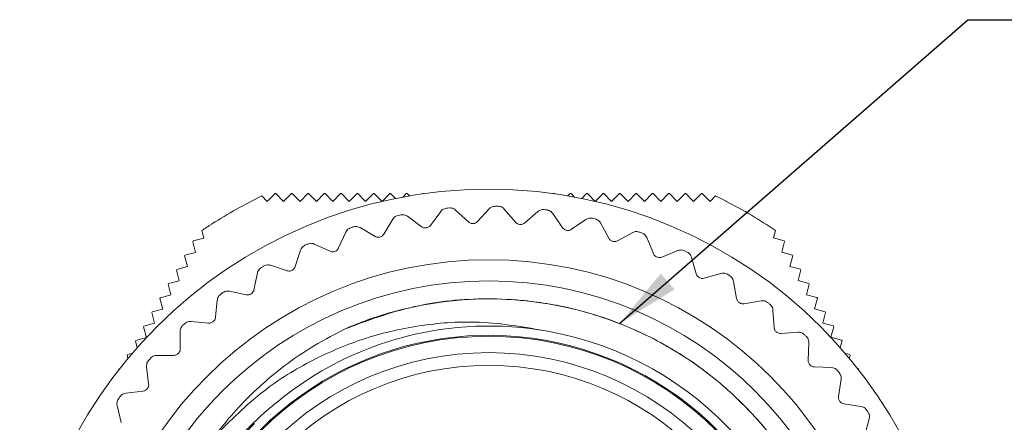
# Model space of a CAD drawing. Units: inches. Extents: x 0.4 to 16.6, y 0.2 to 10.8.
# Drawn here: x 1.8 to 4.2, y 7.8 to 8.8 of the extents above; entities that cross this region are included whole.
import ezdxf

# ---------------------------------------------------------------- set-up
doc = ezdxf.new("R2010")
doc.units = ezdxf.units.IN
doc.header["$MEASUREMENT"] = 0
doc.dimstyles.new('SLDDIMSTYLE1', dxfattribs={"dimtxt": 0.18, "dimasz": 0.156, "dimexe": 0, "dimexo": 0.0625, "dimgap": 0, "dimtad": 0, "dimtih": 1, "dimtoh": 1, "dimdec": 0, "dimrnd": 1e-09, "dimzin": 0, "dimdsep": 46, "dimtxsty": 'Standard', "dimsah": 1, "dimcen": 0.09, "dimadec": 0, "dimazin": 0, "dimtfac": 0.156, "dimtdec": 0, "dimtofl": 0, "dimtmove": 0, "dimatfit": 3, "dimfxl": 0, "dimfrac": 2, "dimtolj": 1, "dimtzin": 0, "dimarcsym": 0})

msp = doc.modelspace()

# ---------------------------------------------------------------- linework, layer by layer
at = {"color": 7, "linetype": 'Continuous', "lineweight": 15}
for p, q in [((2.4437, 8.3851), (2.4247, 8.3661)), ((2.4457, 8.3851), (2.4437, 8.3851)), ((2.4647, 8.3661), (2.4457, 8.3851)), ((2.4837, 8.3851), (2.4647, 8.3661)), ((2.4857, 8.3851), (2.4837, 8.3851)), ((2.5047, 8.3661), (2.4857, 8.3851)), ((2.5237, 8.3851), (2.5047, 8.3661)), ((2.5257, 8.3851), (2.5237, 8.3851)), ((2.5447, 8.3661), (2.5257, 8.3851)), ((2.5637, 8.3851), (2.5447, 8.3661)), ((2.5657, 8.3851), (2.5637, 8.3851)), ((2.5847, 8.3661), (2.5657, 8.3851)), ((2.6037, 8.3851), (2.5847, 8.3661)), ((2.6057, 8.3851), (2.6037, 8.3851)), ((2.6247, 8.3661), (2.6057, 8.3851)), ((2.6437, 8.3851), (2.6247, 8.3661)), ((2.6457, 8.3851), (2.6437, 8.3851)), ((2.6647, 8.3661), (2.6457, 8.3851)), ((2.6837, 8.3851), (2.6647, 8.3661)), ((2.6857, 8.3851), (2.6837, 8.3851)), ((2.7047, 8.3661), (2.6857, 8.3851)), ((2.7237, 8.3851), (2.7047, 8.3661)), ((2.7257, 8.3851), (2.7237, 8.3851)), ((2.7376, 8.3732), (2.7257, 8.3851)), ((2.7637, 8.3851), (2.7552, 8.3767)), ((2.7657, 8.3851), (2.7637, 8.3851)), ((2.7713, 8.3795), (2.7657, 8.3851)), ((2.8037, 8.3851), (2.8031, 8.3845)), ((2.8057, 8.3851), (2.8037, 8.3851)), ((2.8059, 8.3849), (2.8057, 8.3851)), ((3.1237, 8.3851), (3.1236, 8.385)), ((3.1257, 8.3851), (3.1237, 8.3851)), ((3.1262, 8.3846), (3.1257, 8.3851)), ((3.1637, 8.3851), (3.1582, 8.3796)), ((3.1657, 8.3851), (3.1637, 8.3851)), ((3.174, 8.3768), (3.1657, 8.3851)), ((3.2037, 8.3851), (3.1919, 8.3733)), ((3.2057, 8.3851), (3.2037, 8.3851)), ((3.2246, 8.3662), (3.2057, 8.3851)), ((3.2437, 8.3851), (3.2247, 8.3661)), ((3.2457, 8.3851), (3.2437, 8.3851)), ((3.2647, 8.3661), (3.2457, 8.3851)), ((3.2837, 8.3851), (3.2647, 8.3661)), ((3.2857, 8.3851), (3.2837, 8.3851)), ((3.3047, 8.3661), (3.2857, 8.3851)), ((3.3237, 8.3851), (3.3047, 8.3661)), ((3.3257, 8.3851), (3.3237, 8.3851)), ((3.3447, 8.3661), (3.3257, 8.3851)), ((3.3637, 8.3851), (3.3447, 8.3661)), ((3.3657, 8.3851), (3.3637, 8.3851)), ((3.3847, 8.3661), (3.3657, 8.3851)), ((3.4037, 8.3851), (3.3847, 8.3661)), ((3.4057, 8.3851), (3.4037, 8.3851)), ((3.4247, 8.3661), (3.4057, 8.3851)), ((3.4437, 8.3851), (3.4247, 8.3661)), ((3.4457, 8.3851), (3.4437, 8.3851)), ((3.4647, 8.3661), (3.4457, 8.3851)), ((3.4837, 8.3851), (3.4647, 8.3661)), ((3.4857, 8.3851), (3.4837, 8.3851)), ((3.5047, 8.3661), (3.4857, 8.3851)), ((2.4247, 8.3661), (2.4113, 8.3795)), ((3.5182, 8.3797), (3.5047, 8.3661)), ((3.5447, 8.3661), (3.5443, 8.3665)), ((3.5448, 8.3662), (3.5447, 8.3661)), ((2.8478, 8.3418), (2.8225, 8.3078)), ((2.9152, 8.3163), (2.8842, 8.3451)), ((2.9663, 8.3481), (2.9375, 8.3171)), ((3.0306, 8.3154), (3.0029, 8.3474)), ((3.0848, 8.3415), (3.0528, 8.3138)), ((3.1451, 8.3021), (3.1211, 8.3369)), ((2.29, 8.3112), (2.2895, 8.3111)), ((2.29, 8.3114), (2.29, 8.3112)), ((2.7307, 8.3228), (2.7092, 8.2863)), ((2.8005, 8.3046), (2.7665, 8.33)), ((3.2019, 8.3222), (3.1671, 8.2981)), ((3.2576, 8.2764), (3.2374, 8.3137)), ((2.2651, 8.2951), (2.27, 8.2766)), ((2.6163, 8.2912), (2.5989, 8.2526)), ((2.6876, 8.2807), (2.6511, 8.3022)), ((3.3162, 8.2903), (3.279, 8.2701)), ((3.6596, 8.277), (3.6645, 8.2953)), ((2.2441, 8.2696), (2.2431, 8.2679)), ((2.2431, 8.2679), (2.25, 8.2419)), ((2.27, 8.2766), (2.2441, 8.2696)), ((2.578, 8.2447), (2.5394, 8.2621)), ((3.3666, 8.2388), (3.3506, 8.278)), ((3.6855, 8.27), (3.6596, 8.277)), ((3.6796, 8.2423), (3.6865, 8.2683)), ((3.6865, 8.2683), (3.6855, 8.27)), ((2.25, 8.2419), (2.2241, 8.235)), ((2.506, 8.2474), (2.4929, 8.2071)), ((3.4264, 8.2462), (3.3872, 8.2301)), ((3.7055, 8.2354), (3.6796, 8.2423)), ((2.2241, 8.235), (2.2231, 8.2332)), ((2.2231, 8.2332), (2.23, 8.2073)), ((3.471, 8.1895), (3.4593, 8.2303)), ((3.6996, 8.2077), (3.7065, 8.2336)), ((3.7065, 8.2336), (3.7055, 8.2354)), ((2.2041, 8.2003), (2.2031, 8.1986)), ((2.2031, 8.1986), (2.21, 8.1726)), ((2.23, 8.2073), (2.2041, 8.2003)), ((2.4011, 8.1919), (2.3924, 8.1505)), ((2.473, 8.197), (2.4327, 8.2102)), ((3.5312, 8.1905), (3.4904, 8.1788)), ((3.7255, 8.2007), (3.6996, 8.2077)), ((3.7196, 8.173), (3.7265, 8.199)), ((3.7265, 8.199), (3.7255, 8.2007)), ((2.1841, 8.1657), (2.1831, 8.164)), ((2.21, 8.1726), (2.1841, 8.1657)), ((3.5693, 8.1293), (3.5621, 8.1711)), ((3.7455, 8.1661), (3.7196, 8.173)), ((3.7465, 8.1644), (3.7455, 8.1661)), ((2.1831, 8.164), (2.19, 8.138)), ((2.3737, 8.1383), (2.3323, 8.147)), ((3.7396, 8.1384), (3.7465, 8.1644)), ((2.1641, 8.131), (2.1631, 8.1293)), ((2.1631, 8.1293), (2.17, 8.1034)), ((2.19, 8.138), (2.1641, 8.131)), ((2.3028, 8.1255), (2.2986, 8.0833)), ((3.6293, 8.1237), (3.5876, 8.1165)), ((3.7655, 8.1314), (3.7396, 8.1384)), ((3.7596, 8.1038), (3.7665, 8.1297)), ((3.7665, 8.1297), (3.7655, 8.1314)), ((2.1441, 8.0964), (2.1431, 8.0947)), ((2.1431, 8.0947), (2.15, 8.0687)), ((2.17, 8.1034), (2.1441, 8.0964)), ((3.6607, 8.0588), (3.658, 8.1011)), ((3.7855, 8.0968), (3.7596, 8.1038)), ((3.7796, 8.0691), (3.7865, 8.0951)), ((3.7865, 8.0951), (3.7855, 8.0968)), ((2.15, 8.0687), (2.1241, 8.0618)), ((2.2814, 8.0692), (2.2392, 8.0734)), ((3.8055, 8.0622), (3.7796, 8.0691)), ((2.1241, 8.0618), (2.1231, 8.06)), ((2.1231, 8.06), (2.13, 8.0341)), ((2.2123, 8.0488), (2.2126, 8.0064)), ((3.7196, 8.0468), (3.6774, 8.0441)), ((3.7996, 8.0345), (3.8065, 8.0604)), ((3.8065, 8.0604), (3.8055, 8.0622)), ((2.1041, 8.0271), (2.1031, 8.0254)), ((2.1031, 8.0254), (2.1074, 8.0093)), ((2.13, 8.0341), (2.1041, 8.0271)), ((3.7438, 7.9789), (3.7457, 8.0212)), ((3.8255, 8.0275), (3.7996, 8.0345)), ((3.8222, 8.0096), (3.8265, 8.0258)), ((3.8265, 8.0258), (3.8255, 8.0275)), ((2.0841, 7.9925), (2.0831, 7.9908)), ((2.0831, 7.9908), (2.0851, 7.9832)), ((2.0955, 7.9955), (2.0841, 7.9925)), ((2.197, 7.9905), (2.1547, 7.9901)), ((3.8455, 7.9929), (3.834, 7.996)), ((3.8445, 7.9835), (3.8465, 7.9912)), ((3.8465, 7.9912), (3.8455, 7.9929)), ((2.0641, 7.9578), (2.0631, 7.9561)), ((2.0631, 7.9561), (2.0631, 7.9559)), ((2.0648, 7.958), (2.0641, 7.9578)), ((2.1305, 7.9627), (2.1355, 7.9206)), ((3.8011, 7.9605), (3.7588, 7.9625)), ((3.8655, 7.9582), (3.8647, 7.9584)), ((3.8665, 7.9565), (3.8655, 7.9582)), ((3.8664, 7.9563), (3.8665, 7.9565)), ((3.8178, 7.8904), (3.8243, 7.9323)), ((2.1217, 7.9032), (2.0796, 7.8982)), ((2.0586, 7.8683), (2.0681, 7.827)), ((3.8728, 7.866), (3.831, 7.8725)), ((3.8818, 7.7945), (3.8928, 7.8354))]:
    msp.add_line(p, q, dxfattribs=at)
for radius in [1.1439, 1.1439, 0.9717, 0.92, 0.785, 0.745, 0.714]:
    msp.add_circle((2.9649, 7.2521), radius, dxfattribs=at)
for centre, radius, start, end in [((2.9649, 7.2521), 1.256, 116.1542, 122.5034), ((2.9649, 7.2521), 1.256, 62.5292, 63.8615), ((2.9649, 7.2521), 1.256, 56.1542, 62.5034), ((2.9649, 7.2521), 1.1024, 101.1938, 101.5756), ((2.9649, 7.2521), 1.1024, 94.9869, 95.3688), ((2.9649, 7.2521), 1.1024, 88.78, 89.1619), ((2.9649, 7.2521), 1.1024, 82.5731, 82.955), ((2.9649, 7.2521), 1.256, 122.5292, 123.8615), ((2.9649, 7.2521), 1.1024, 76.3662, 76.7481), ((2.9649, 7.2521), 1.1024, 107.4007, 107.7825), ((2.9649, 7.2521), 1.1024, 70.1593, 70.5412), ((2.9649, 7.2521), 1.1024, 113.6076, 113.9894), ((2.9649, 7.2521), 1.1024, 63.9524, 64.3343), ((2.9649, 7.2521), 1.1024, 119.8145, 120.1963), ((2.9649, 7.2521), 1.1024, 57.7455, 58.1274), ((2.9649, 7.2521), 1.1024, 126.0214, 126.4032), ((2.9649, 7.2521), 1.1024, 51.5386, 51.9205), ((2.9665, 7.2521), 0.8097, 135.0244, 79.8539), ((2.9649, 7.2521), 1.1024, 132.2283, 132.6101), ((2.9649, 7.2521), 0.81, 79.745, 129.5594), ((2.9649, 7.2521), 0.7874, 206.9159, 141.9159), ((2.9649, 7.2521), 1.1024, 45.3317, 45.7136), ((2.9649, 7.2521), 1.1024, 138.4352, 138.817), ((2.9649, 7.2521), 1.1024, 39.1248, 39.5067), ((2.9649, 7.2521), 1.1024, 144.6421, 145.0239), ((2.9649, 7.2521), 1.1024, 32.9179, 33.2998)]:
    msp.add_arc(centre, radius, start, end, dxfattribs=at)
for points, knots in [([(2.7665, 8.33), (2.7648, 8.331), (2.7618, 8.3329), (2.7562, 8.3341), (2.7526, 8.3337), (2.7509, 8.3335)], [0, 0, 0, 0, 0.397884, 0.710533, 1, 1, 1, 1]), ([(2.8618, 8.3496), (2.86, 8.3493), (2.8566, 8.3487), (2.8515, 8.346), (2.8492, 8.3433), (2.8478, 8.3418)], [0, 0, 0, 0, 0.294455, 0.587576, 1, 1, 1, 1]), ([(2.8842, 8.3451), (2.8827, 8.3463), (2.8799, 8.3485), (2.8744, 8.3503), (2.8708, 8.3503), (2.8691, 8.3503)], [0, 0, 0, 0, 0.3978843, 0.7105327, 1, 1, 1, 1]), ([(2.981, 8.3544), (2.9793, 8.3542), (2.9758, 8.354), (2.9705, 8.3518), (2.9679, 8.3495), (2.9663, 8.3481)], [0, 0, 0, 0, 0.294455, 0.587576, 1, 1, 1, 1]), ([(3.0029, 8.3474), (3.0014, 8.3488), (2.9989, 8.3513), (2.9937, 8.3537), (2.9901, 8.354), (2.9884, 8.3542)], [0, 0, 0, 0, 0.3978843, 0.7105327, 1, 1, 1, 1]), ([(3.1001, 8.3462), (3.0984, 8.3462), (3.0948, 8.3464), (3.0893, 8.3448), (3.0865, 8.3427), (3.0848, 8.3415)], [0, 0, 0, 0, 0.294455, 0.587576, 1, 1, 1, 1]), ([(3.1211, 8.3369), (3.1198, 8.3384), (3.1176, 8.3412), (3.1126, 8.3441), (3.1091, 8.3449), (3.1074, 8.3452)], [0, 0, 0, 0, 0.397884, 0.710533, 1, 1, 1, 1]), ([(2.7437, 8.3321), (2.742, 8.3316), (2.7386, 8.3306), (2.7339, 8.3273), (2.7319, 8.3244), (2.7307, 8.3228)], [0, 0, 0, 0, 0.294455, 0.587576, 1, 1, 1, 1]), ([(2.9375, 8.3171), (2.9364, 8.316), (2.9343, 8.3142), (2.9302, 8.3124), (2.9259, 8.3119), (2.922, 8.3124), (2.9182, 8.3138), (2.9163, 8.3154), (2.9152, 8.3163)], [0, 0, 0, 0, 0.203051, 0.36499, 0.527911, 0.66966, 0.814617, 1, 1, 1, 1]), ([(3.0528, 8.3138), (3.0516, 8.3129), (3.0493, 8.3112), (3.045, 8.31), (3.0407, 8.3099), (3.0368, 8.3108), (3.0333, 8.3127), (3.0316, 8.3144), (3.0306, 8.3154)], [0, 0, 0, 0, 0.203051, 0.36499, 0.527911, 0.66966, 0.814617, 1, 1, 1, 1]), ([(3.2176, 8.3251), (3.2159, 8.3254), (3.2124, 8.3259), (3.2067, 8.3249), (3.2037, 8.3232), (3.2019, 8.3222)], [0, 0, 0, 0, 0.294455, 0.587576, 1, 1, 1, 1]), ([(3.2374, 8.3137), (3.2363, 8.3153), (3.2344, 8.3183), (3.2298, 8.3217), (3.2264, 8.3229), (3.2248, 8.3234)], [0, 0, 0, 0, 0.397884, 0.710533, 1, 1, 1, 1]), ([(2.6282, 8.3018), (2.6266, 8.3011), (2.6234, 8.2998), (2.619, 8.296), (2.6173, 8.293), (2.6163, 8.2912)], [0, 0, 0, 0, 0.2944554, 0.587576, 1, 1, 1, 1]), ([(2.6511, 8.3022), (2.6494, 8.3031), (2.6462, 8.3046), (2.6405, 8.3052), (2.6369, 8.3044), (2.6353, 8.304)], [0, 0, 0, 0, 0.397884, 0.710533, 1, 1, 1, 1]), ([(2.7092, 8.2863), (2.7083, 8.285), (2.7067, 8.2828), (2.703, 8.2801), (2.699, 8.2787), (2.695, 8.2784), (2.6911, 8.279), (2.6889, 8.2801), (2.6876, 8.2807)], [0, 0, 0, 0, 0.203051, 0.36499, 0.527911, 0.66966, 0.814617, 1, 1, 1, 1]), ([(2.8225, 8.3078), (2.8215, 8.3067), (2.8197, 8.3046), (2.8157, 8.3024), (2.8116, 8.3014), (2.8076, 8.3015), (2.8037, 8.3026), (2.8016, 8.3039), (2.8005, 8.3046)], [0, 0, 0, 0, 0.203051, 0.36499, 0.527911, 0.66966, 0.814617, 1, 1, 1, 1]), ([(3.1671, 8.2981), (3.1657, 8.2973), (3.1634, 8.2959), (3.1589, 8.2951), (3.1547, 8.2955), (3.1509, 8.2968), (3.1476, 8.299), (3.146, 8.301), (3.1451, 8.3021)], [0, 0, 0, 0, 0.203051, 0.36499, 0.527911, 0.66966, 0.814617, 1, 1, 1, 1]), ([(3.3321, 8.2915), (3.3304, 8.292), (3.327, 8.2929), (3.3213, 8.2925), (3.3181, 8.2911), (3.3162, 8.2903)], [0, 0, 0, 0, 0.294455, 0.587576, 1, 1, 1, 1]), ([(3.3506, 8.278), (3.3497, 8.2797), (3.3481, 8.2829), (3.3439, 8.2868), (3.3406, 8.2883), (3.3391, 8.289)], [0, 0, 0, 0, 0.397884, 0.710533, 1, 1, 1, 1]), ([(2.5394, 8.2621), (2.5376, 8.2628), (2.5342, 8.264), (2.5285, 8.264), (2.5251, 8.2628), (2.5235, 8.2622)], [0, 0, 0, 0, 0.397884, 0.710533, 1, 1, 1, 1]), ([(3.279, 8.2701), (3.2776, 8.2694), (3.2751, 8.2683), (3.2705, 8.268), (3.2664, 8.2688), (3.2628, 8.2706), (3.2597, 8.2732), (3.2584, 8.2752), (3.2576, 8.2764)], [0, 0, 0, 0, 0.203051, 0.36499, 0.527911, 0.66966, 0.814617, 1, 1, 1, 1]), ([(2.5167, 8.2593), (2.5152, 8.2584), (2.5121, 8.2567), (2.5082, 8.2525), (2.5068, 8.2493), (2.506, 8.2474)], [0, 0, 0, 0, 0.294455, 0.587576, 1, 1, 1, 1]), ([(2.5989, 8.2526), (2.5981, 8.2512), (2.5968, 8.2488), (2.5934, 8.2458), (2.5896, 8.2439), (2.5857, 8.2432), (2.5817, 8.2433), (2.5794, 8.2442), (2.578, 8.2447)], [0, 0, 0, 0, 0.203051, 0.36499, 0.527911, 0.66966, 0.814617, 1, 1, 1, 1]), ([(3.3872, 8.2301), (3.3857, 8.2297), (3.3831, 8.2288), (3.3786, 8.229), (3.3745, 8.2303), (3.3711, 8.2324), (3.3684, 8.2353), (3.3673, 8.2375), (3.3666, 8.2388)], [0, 0, 0, 0, 0.203051, 0.36499, 0.527911, 0.66966, 0.814617, 1, 1, 1, 1]), ([(3.4424, 8.2457), (3.4407, 8.2463), (3.4374, 8.2476), (3.4317, 8.2478), (3.4284, 8.2468), (3.4264, 8.2462)], [0, 0, 0, 0, 0.2944554, 0.587576, 1, 1, 1, 1]), ([(3.4593, 8.2303), (3.4586, 8.2321), (3.4573, 8.2354), (3.4536, 8.2398), (3.4505, 8.2416), (3.449, 8.2425)], [0, 0, 0, 0, 0.397884, 0.710533, 1, 1, 1, 1]), ([(2.4105, 8.2049), (2.409, 8.2039), (2.4061, 8.2019), (2.4027, 8.1973), (2.4017, 8.1939), (2.4011, 8.1919)], [0, 0, 0, 0, 0.2944554, 0.587576, 1, 1, 1, 1]), ([(2.4327, 8.2102), (2.4308, 8.2107), (2.4274, 8.2115), (2.4217, 8.2108), (2.4184, 8.2093), (2.4168, 8.2086)], [0, 0, 0, 0, 0.3978843, 0.7105327, 1, 1, 1, 1]), ([(2.4929, 8.2071), (2.4923, 8.2057), (2.4912, 8.2032), (2.4882, 8.1998), (2.4846, 8.1975), (2.4807, 8.1964), (2.4767, 8.1961), (2.4743, 8.1967), (2.473, 8.197)], [0, 0, 0, 0, 0.203051, 0.36499, 0.527911, 0.66966, 0.814617, 1, 1, 1, 1]), ([(3.4904, 8.1788), (3.489, 8.1785), (3.4863, 8.1779), (3.4818, 8.1786), (3.4779, 8.1802), (3.4747, 8.1828), (3.4723, 8.1859), (3.4714, 8.1882), (3.471, 8.1895)], [0, 0, 0, 0, 0.203051, 0.36499, 0.527911, 0.66966, 0.814617, 1, 1, 1, 1]), ([(3.547, 8.1883), (3.5454, 8.1891), (3.5423, 8.1907), (3.5366, 8.1915), (3.5332, 8.1909), (3.5312, 8.1905)], [0, 0, 0, 0, 0.294455, 0.587576, 1, 1, 1, 1]), ([(3.5621, 8.1711), (3.5616, 8.173), (3.5607, 8.1764), (3.5575, 8.1812), (3.5546, 8.1833), (3.5532, 8.1844)], [0, 0, 0, 0, 0.3978843, 0.7105327, 1, 1, 1, 1]), ([(2.3323, 8.147), (2.3303, 8.1473), (2.3268, 8.1477), (2.3212, 8.1465), (2.3181, 8.1446), (2.3166, 8.1437)], [0, 0, 0, 0, 0.3978843, 0.7105327, 1, 1, 1, 1]), ([(2.3924, 8.1505), (2.3919, 8.149), (2.3912, 8.1464), (2.3885, 8.1427), (2.3852, 8.1401), (2.3815, 8.1385), (2.3775, 8.1378), (2.3751, 8.1381), (2.3737, 8.1383)], [0, 0, 0, 0, 0.203051, 0.36499, 0.527911, 0.66966, 0.814617, 1, 1, 1, 1]), ([(2.3107, 8.1394), (2.3094, 8.1382), (2.3067, 8.1359), (2.3038, 8.1309), (2.3032, 8.1275), (2.3028, 8.1255)], [0, 0, 0, 0, 0.2944554, 0.587576, 1, 1, 1, 1]), ([(2.6112, 8.0538), (2.6305, 8.0618), (2.6888, 8.086), (2.7908, 8.1137), (2.9168, 8.1301), (3.0439, 8.1277), (3.1762, 8.1062), (3.3104, 8.0617), (3.4415, 7.9924), (3.5589, 7.9017), (3.6504, 7.8026), (3.7196, 7.7026), (3.751, 7.6379), (3.7667, 7.6055)], [0, 0, 0, 0, 0.045474, 0.137562, 0.229651, 0.321739, 0.413827, 0.521158, 0.62849, 0.735821, 0.843153, 0.921576, 1, 1, 1, 1]), ([(2.6112, 8.0538), (2.668, 8.0749), (2.7806, 8.1167), (2.9651, 8.1344), (3.1534, 8.1153), (3.3383, 8.0527), (3.5051, 7.9514), (3.6432, 7.8159), (3.738, 7.6818), (3.7698, 7.5886), (3.7807, 7.5566)], [0, 0, 0, 0, 0.127105, 0.252081, 0.386153, 0.523108, 0.659686, 0.79324, 0.928949, 1, 1, 1, 1]), ([(3.5876, 8.1165), (3.586, 8.1164), (3.5833, 8.1161), (3.5789, 8.1172), (3.5752, 8.1193), (3.5724, 8.1222), (3.5703, 8.1256), (3.5697, 8.128), (3.5693, 8.1293)], [0, 0, 0, 0, 0.203051, 0.36499, 0.527911, 0.66966, 0.814617, 1, 1, 1, 1]), ([(3.6448, 8.1198), (3.6433, 8.1208), (3.6404, 8.1228), (3.6348, 8.1242), (3.6313, 8.1239), (3.6293, 8.1237)], [0, 0, 0, 0, 0.294455, 0.587576, 1, 1, 1, 1]), ([(3.658, 8.1011), (3.6577, 8.1031), (3.6572, 8.1066), (3.6545, 8.1116), (3.6518, 8.1141), (3.6506, 8.1153)], [0, 0, 0, 0, 0.397884, 0.710533, 1, 1, 1, 1]), ([(2.2392, 8.0734), (2.2372, 8.0734), (2.2337, 8.0735), (2.2283, 8.0716), (2.2254, 8.0694), (2.224, 8.0684)], [0, 0, 0, 0, 0.397884, 0.710533, 1, 1, 1, 1]), ([(2.2986, 8.0833), (2.2983, 8.0818), (2.2979, 8.0791), (2.2956, 8.0752), (2.2926, 8.0722), (2.2891, 8.0702), (2.2852, 8.0691), (2.2828, 8.0692), (2.2814, 8.0692)], [0, 0, 0, 0, 0.203051, 0.36499, 0.527911, 0.66966, 0.814617, 1, 1, 1, 1]), ([(3.1091, 8.0492), (3.0538, 8.059), (2.9527, 8.077), (2.802, 8.067), (2.6647, 8.0362), (2.5336, 7.9814), (2.4068, 7.9032), (2.3347, 7.8313), (2.2963, 7.793)], [0, 0, 0, 0, 0.188073, 0.343503, 0.50344, 0.658868, 0.818804, 1, 1, 1, 1]), ([(2.2186, 8.0634), (2.2174, 8.0621), (2.215, 8.0595), (2.2127, 8.0543), (2.2124, 8.0508), (2.2123, 8.0488)], [0, 0, 0, 0, 0.294455, 0.587576, 1, 1, 1, 1]), ([(2.2963, 7.793), (2.3024, 7.801), (2.337, 7.8463), (2.4102, 7.9227), (2.5118, 8.0009), (2.5829, 8.0387), (2.6112, 8.0538)], [0, 0, 0, 0, 0.07243, 0.414798, 0.766651, 1, 1, 1, 1]), ([(3.6774, 8.0441), (3.6758, 8.0441), (3.6731, 8.0442), (3.6688, 8.0458), (3.6654, 8.0483), (3.6629, 8.0514), (3.6612, 8.055), (3.6608, 8.0575), (3.6607, 8.0588)], [0, 0, 0, 0, 0.203051, 0.36499, 0.527911, 0.66966, 0.814617, 1, 1, 1, 1]), ([(3.7346, 8.0412), (3.7333, 8.0424), (3.7306, 8.0446), (3.7252, 8.0467), (3.7217, 8.0468), (3.7196, 8.0468)], [0, 0, 0, 0, 0.294455, 0.587576, 1, 1, 1, 1]), ([(3.7457, 8.0212), (3.7456, 8.0232), (3.7455, 8.0267), (3.7434, 8.0321), (3.741, 8.0348), (3.7399, 8.0361)], [0, 0, 0, 0, 0.397884, 0.710533, 1, 1, 1, 1]), ([(2.2126, 8.0064), (2.2125, 8.0049), (2.2123, 8.0021), (2.2105, 7.998), (2.2078, 7.9947), (2.2046, 7.9923), (2.2009, 7.9908), (2.1984, 7.9906), (2.197, 7.9905)], [0, 0, 0, 0, 0.203051, 0.36499, 0.527911, 0.66966, 0.814617, 1, 1, 1, 1]), ([(2.1353, 7.978), (2.1342, 7.9766), (2.1321, 7.9737), (2.1304, 7.9683), (2.1305, 7.9648), (2.1305, 7.9627)], [0, 0, 0, 0, 0.294455, 0.587576, 1, 1, 1, 1]), ([(2.1547, 7.9901), (2.1527, 7.9899), (2.1492, 7.9896), (2.144, 7.9872), (2.1414, 7.9847), (2.1401, 7.9835)], [0, 0, 0, 0, 0.397884, 0.710533, 1, 1, 1, 1]), ([(3.7588, 7.9625), (3.7573, 7.9626), (3.7546, 7.963), (3.7505, 7.965), (3.7474, 7.9679), (3.7452, 7.9713), (3.7439, 7.975), (3.7438, 7.9775), (3.7438, 7.9789)], [0, 0, 0, 0, 0.203051, 0.36499, 0.527911, 0.66966, 0.814617, 1, 1, 1, 1]), ([(3.8154, 7.9534), (3.8142, 7.9547), (3.8118, 7.9572), (3.8067, 7.9598), (3.8032, 7.9603), (3.8011, 7.9605)], [0, 0, 0, 0, 0.294455, 0.587576, 1, 1, 1, 1]), ([(3.8243, 7.9323), (3.8244, 7.9343), (3.8247, 7.9378), (3.8231, 7.9433), (3.8211, 7.9463), (3.8201, 7.9477)], [0, 0, 0, 0, 0.3978843, 0.7105327, 1, 1, 1, 1]), ([(2.1355, 7.9206), (2.1356, 7.9191), (2.1357, 7.9164), (2.1343, 7.912), (2.132, 7.9085), (2.129, 7.9058), (2.1255, 7.9039), (2.1231, 7.9034), (2.1217, 7.9032)], [0, 0, 0, 0, 0.2030509, 0.3649903, 0.5279108, 0.6696603, 0.8146165, 1, 1, 1, 1]), ([(2.0616, 7.884), (2.0608, 7.8825), (2.059, 7.8795), (2.0578, 7.8738), (2.0583, 7.8704), (2.0586, 7.8683)], [0, 0, 0, 0, 0.2944554, 0.587576, 1, 1, 1, 1]), ([(2.0796, 7.8982), (2.0777, 7.8978), (2.0742, 7.8971), (2.0693, 7.8941), (2.067, 7.8914), (2.0659, 7.89)], [0, 0, 0, 0, 0.397884, 0.710533, 1, 1, 1, 1]), ([(3.8236, 7.2042), (3.8165, 7.1484), (3.8034, 7.0455), (3.7495, 6.902), (3.6785, 6.7768), (3.5861, 6.6643), (3.4773, 6.57), (3.3531, 6.4949), (3.2198, 6.4425), (3.0786, 6.4132), (2.9362, 6.4081), (2.7937, 6.4273), (2.6583, 6.4699), (2.5314, 6.535), (2.4187, 6.6195), (2.3208, 6.7226), (2.2429, 6.8394), (2.1855, 6.9686), (2.1511, 7.1038), (2.1398, 7.2439), (2.1522, 7.3823), (2.1882, 7.5176), (2.2457, 7.6433), (2.3242, 7.758), (2.3958, 7.8328), (2.4404, 7.8695), (2.449, 7.8766)], [0, 0, 0, 0, 0.050823, 0.093771, 0.137965, 0.180914, 0.225113, 0.267887, 0.311922, 0.354373, 0.398055, 0.440488, 0.484182, 0.526136, 0.569307, 0.611261, 0.654454, 0.696048, 0.738858, 0.780315, 0.822981, 0.864238, 0.90671, 0.947669, 0.989817, 1, 1, 1, 1]), ([(3.831, 7.8725), (3.8295, 7.8728), (3.8268, 7.8734), (3.823, 7.8759), (3.8202, 7.8791), (3.8184, 7.8827), (3.8175, 7.8866), (3.8177, 7.889), (3.8178, 7.8904)], [0, 0, 0, 0, 0.203051, 0.36499, 0.527911, 0.66966, 0.814617, 1, 1, 1, 1]), ([(3.8863, 7.8573), (3.8852, 7.8587), (3.883, 7.8615), (3.8782, 7.8647), (3.8748, 7.8655), (3.8728, 7.866)], [0, 0, 0, 0, 0.294455, 0.587576, 1, 1, 1, 1]), ([(3.8928, 7.8354), (3.8931, 7.8373), (3.8938, 7.8408), (3.8928, 7.8465), (3.8911, 7.8496), (3.8903, 7.8512)], [0, 0, 0, 0, 0.397884, 0.710533, 1, 1, 1, 1])]:
    msp.add_open_spline(points, degree=3, knots=knots, dxfattribs=at)

# ---------------------------------------------------------------- leaders
at = {"color": 7, "linetype": 'Continuous', "lineweight": 0}
msp.add_leader([(3.2838, 8.0682), (4.133, 8.8097), (4.383, 8.8097)], dimstyle='SLDDIMSTYLE1', dxfattribs=at)

doc.saveas('drawing.dxf')
